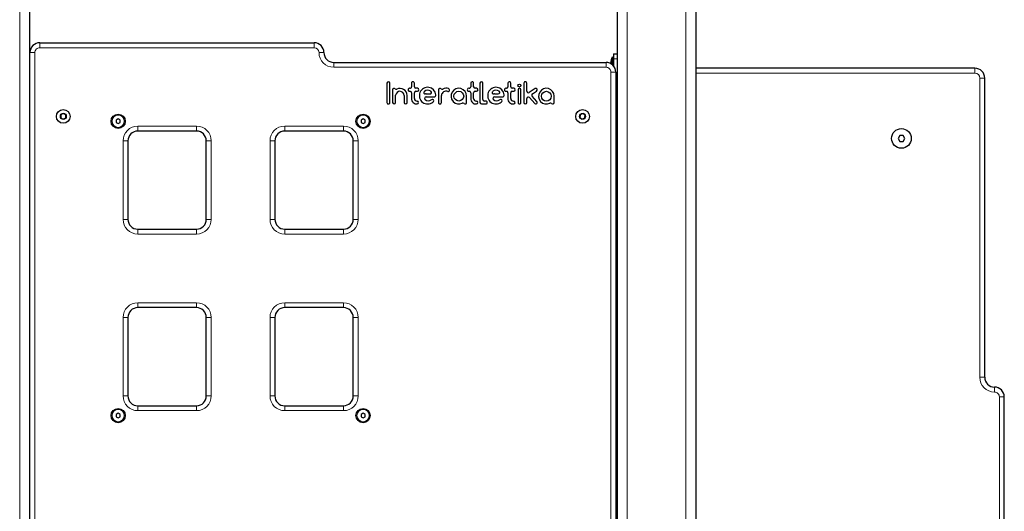
# Model space of a CAD drawing. Units: millimetres. Extents: x 1617 to 11575, y 159 to 10295.
# Drawn here: x 7553 to 8558, y 8681 to 9182 of the extents above; entities that cross this region are included whole.
import ezdxf

# ---------------------------------------------------------------- set-up
doc = ezdxf.new("R2010")
doc.units = ezdxf.units.MM
doc.header["$LTSCALE"] = 35

msp = doc.modelspace()

# ---------------------------------------------------------------- linework, layer by layer
at = {"color": 7, "linetype": 'Continuous', "lineweight": 25}
for p, q in [((8243.32, 9671.33), (8243.32, 8564.96)), ((7563.32, 9638.19), (7563.32, 7761.33)), ((8163.32, 9638.19), (8163.32, 8536.22)), ((7573.82, 9158.33), (7853.82, 9158.33)), ((7563.82, 9147.07), (7563.32, 9147.07)), ((7563.82, 8518.33), (7563.82, 9148.33)), ((8159.32, 9147.07), (8159.32, 9142.07)), ((8159.32, 9147.07), (8163.32, 9147.07)), ((7873.82, 9138.33), (8151.82, 9138.33)), ((8156.72, 9138.77), (8156.72, 9139.04)), ((8156.89, 9138.97), (8156.72, 9138.77)), ((8156.72, 9138.77), (8156.72, 9138.55)), ((8156.72, 9138.55), (8156.72, 9138.55)), ((8156.72, 9137.57), (8156.72, 9137.57)), ((8156.91, 9138.98), (8156.89, 9138.97)), ((8158.32, 9143.87), (8158.32, 9143.87)), ((8158.32, 9135.81), (8158.32, 9143.87)), ((8159.32, 9142.07), (8159.32, 9134.95)), ((8161.82, 9128.33), (8161.82, 8532.68)), ((8528.32, 9132.33), (8243.32, 9132.33)), ((7928.15, 9117.05), (7928.15, 9097.42)), ((7931.15, 9097.42), (7931.15, 9117.05)), ((7953.19, 9116.99), (7953.19, 9113.47)), ((7956.19, 9113.42), (7956.19, 9117.05)), ((8013.64, 9116.99), (8013.64, 9113.46)), ((8016.65, 9113.43), (8016.65, 9117.04)), ((8023.11, 9117.09), (8023.11, 9097.42)), ((8026.11, 9100.38), (8026.11, 9117.05)), ((8051.57, 9116.99), (8051.57, 9113.46)), ((8054.57, 9113.43), (8054.57, 9117.04)), ((8067.93, 9117.03), (8067.93, 9097.42)), ((8070.93, 9108.91), (8070.93, 9117.05)), ((8538.32, 8817.33), (8538.32, 9122.33)), ((7933.99, 9110.4), (7933.99, 9097.42)), ((7951.69, 9111.92), (7951.19, 9111.92)), ((7951.19, 9108.92), (7951.69, 9108.92)), ((7953.19, 9107.4), (7953.19, 9101.49)), ((7956.19, 9101.49), (7956.19, 9107.4)), ((7959.19, 9111.92), (7957.69, 9111.92)), ((7957.69, 9108.92), (7959.19, 9108.92)), ((7968.11, 9106.16), (7972.09, 9106.15)), ((7980.74, 9110.44), (7980.73, 9097.42)), ((8012.14, 9111.93), (8011.64, 9111.93)), ((8011.64, 9108.93), (8012.14, 9108.93)), ((8013.64, 9107.42), (8013.64, 9101.49)), ((8016.65, 9101.49), (8016.65, 9107.42)), ((8019.65, 9111.93), (8018.15, 9111.93)), ((8018.15, 9108.93), (8019.65, 9108.93)), ((8037.85, 9106.17), (8041.83, 9106.16)), ((8050.07, 9111.93), (8049.57, 9111.93)), ((8049.57, 9108.93), (8050.07, 9108.93)), ((8051.57, 9107.42), (8051.57, 9101.49)), ((8054.57, 9101.49), (8054.57, 9107.42)), ((8057.57, 9111.93), (8056.07, 9111.93)), ((8056.07, 9108.93), (8057.57, 9108.93)), ((8061.94, 9110.42), (8061.94, 9097.42)), ((8064.94, 9097.42), (8064.94, 9110.42)), ((8079.3, 9111.59), (8073.25, 9107.65)), ((8076.6, 9106.26), (8080.93, 9109.08)), ((7563.82, 9103.33), (7563.32, 9103.33)), ((7936.99, 9097.42), (7936.99, 9104.84)), ((7945.77, 9104.64), (7945.77, 9097.41)), ((7948.77, 9097.41), (7948.77, 9104.7)), ((7968.1, 9103.16), (7976.2, 9103.15)), ((7983.73, 9097.46), (7983.73, 9104.54)), ((8009.52, 9097.42), (8009.52, 9103.92)), ((8024.61, 9095.92), (8028.86, 9095.92)), ((8028.86, 9098.88), (8027.61, 9098.88)), ((8037.84, 9103.17), (8045.94, 9103.15)), ((8070.93, 9097.42), (8070.93, 9101.58)), ((8073.56, 9102.57), (8079.03, 9096.42)), ((8081.27, 9098.42), (8076.3, 9104)), ((8098.89, 9097.42), (8098.89, 9103.92)), ((8162.32, 9103.33), (8162.32, 9103.33)), ((8162.32, 9103.33), (8162.32, 9063.33)), ((8163.32, 9097.83), (8162.32, 9097.83)), ((7597.8, 9086.22), (7595.31, 9084.76)), ((7600.31, 9084.78), (7597.8, 9086.22)), ((8125.68, 9085.27), (8125.07, 9082.45)), ((8128.43, 9086.15), (8125.68, 9085.27)), ((8130.57, 9084.21), (8128.43, 9086.15)), ((8162.32, 9093.83), (8163.32, 9093.83)), ((7595.31, 9084.76), (7595.32, 9081.87)), ((7595.32, 9081.87), (7597.83, 9080.44)), ((7597.83, 9080.44), (7600.32, 9081.9)), ((7600.32, 9081.9), (7600.31, 9084.78)), ((7653.82, 9080.64), (7651.82, 9079.48)), ((7651.82, 9079.48), (7651.82, 9077.17)), ((7651.82, 9077.17), (7653.82, 9076.02)), ((7655.82, 9079.48), (7653.82, 9080.64)), ((7653.82, 9076.02), (7655.82, 9077.17)), ((7655.82, 9077.17), (7655.82, 9079.48)), ((7903.82, 9080.64), (7901.82, 9079.48)), ((7901.82, 9079.48), (7901.82, 9077.17)), ((7901.82, 9077.17), (7903.82, 9076.02)), ((7905.82, 9079.48), (7903.82, 9080.64)), ((7903.82, 9076.02), (7905.82, 9077.17)), ((7905.82, 9077.17), (7905.82, 9079.48)), ((8125.07, 9082.45), (8127.2, 9080.51)), ((8127.2, 9080.51), (8129.95, 9081.39)), ((8129.95, 9081.39), (8130.57, 9084.21)), ((7733.82, 9068.33), (7673.82, 9068.33)), ((7883.82, 9068.33), (7823.82, 9068.33)), ((8163.32, 9072.83), (8162.32, 9072.83)), ((8162.32, 9068.83), (8163.32, 9068.83)), ((7563.32, 9063.33), (7563.82, 9063.33)), ((7563.82, 9057.07), (7563.32, 9057.07)), ((7663.82, 9058.33), (7663.82, 8978.33)), ((7743.82, 8978.33), (7743.82, 9058.33)), ((7813.82, 9058.33), (7813.82, 8978.33)), ((7893.82, 8978.33), (7893.82, 9058.33)), ((8161.82, 9057.07), (8163.32, 9057.07)), ((8162.32, 9063.33), (8162.32, 9063.33)), ((8451.58, 9063.83), (8449.85, 9060.83)), ((8449.85, 9060.83), (8451.58, 9057.83)), ((8455.05, 9063.83), (8451.58, 9063.83)), ((8451.58, 9057.83), (8455.05, 9057.83)), ((8456.78, 9060.83), (8455.05, 9063.83)), ((8455.05, 9057.83), (8456.78, 9060.83)), ((7673.82, 8968.33), (7733.82, 8968.33)), ((7823.82, 8968.33), (7883.82, 8968.33)), ((7733.82, 8888.33), (7673.82, 8888.33)), ((7883.82, 8888.33), (7823.82, 8888.33)), ((7663.82, 8878.33), (7663.82, 8798.33)), ((7743.82, 8798.33), (7743.82, 8878.33)), ((7813.82, 8878.33), (7813.82, 8798.33)), ((7893.82, 8798.33), (7893.82, 8878.33)), ((7563.32, 8861.33), (7563.82, 8861.33)), ((8162.82, 8861.33), (8163.32, 8861.33)), ((7563.82, 8846.33), (7563.32, 8846.33)), ((8162.82, 8846.33), (8162.82, 8846.33)), ((8558.32, 8457.33), (8558.32, 8797.33)), ((7673.82, 8788.33), (7733.82, 8788.33)), ((7823.82, 8788.33), (7883.82, 8788.33)), ((7563.82, 8775.68), (7563.32, 8775.68)), ((7653.82, 8780.64), (7651.82, 8779.48)), ((7651.82, 8779.48), (7651.82, 8777.17)), ((7651.82, 8777.17), (7653.82, 8776.02)), ((7655.82, 8779.48), (7653.82, 8780.64)), ((7653.82, 8776.02), (7655.82, 8777.17)), ((7655.82, 8777.17), (7655.82, 8779.48)), ((7903.82, 8780.64), (7901.82, 8779.48)), ((7901.82, 8779.48), (7901.82, 8777.17)), ((7901.82, 8777.17), (7903.82, 8776.02)), ((7905.82, 8779.48), (7903.82, 8780.64)), ((7903.82, 8776.02), (7905.82, 8777.17)), ((7905.82, 8777.17), (7905.82, 8779.48)), ((8161.82, 8775.68), (8163.32, 8775.68)), ((7563.82, 8755.68), (7563.32, 8755.68)), ((8163.32, 8755.68), (8161.82, 8755.68)), ((7563.32, 8705.68), (7563.82, 8705.68)), ((8161.82, 8705.68), (8163.32, 8705.68)), ((7563.82, 8685.68), (7563.32, 8685.68)), ((8161.82, 8685.68), (8163.32, 8685.68))]:
    msp.add_line(p, q, dxfattribs=at)
at = {"color": 7, "linetype": 'Continuous', "lineweight": 18}
for p, q in [((8233.32, 9667.19), (8233.32, 8573.16)), ((7553.32, 9642.33), (7553.32, 7817.33)), ((8173.32, 9642.33), (8173.32, 8569.21)), ((7573.82, 9158.33), (7573.82, 9153.33)), ((7853.82, 9158.33), (7853.82, 9153.33)), ((7563.82, 9148.33), (7568.82, 9148.33)), ((7568.82, 9148.33), (7568.82, 8518.33)), ((7853.82, 9153.33), (7573.82, 9153.33)), ((7863.82, 9148.33), (7858.82, 9148.33)), ((7563.82, 9142.07), (7563.32, 9142.07)), ((7873.82, 9138.33), (7873.82, 9133.33)), ((8151.82, 9138.33), (8151.82, 9133.33)), ((8156.91, 9138.98), (8156.89, 9138.97)), ((8159.32, 9142.07), (8163.32, 9142.07)), ((8151.82, 9133.33), (7873.82, 9133.33)), ((8156.82, 8522.44), (8156.82, 9128.33)), ((8156.82, 9128.33), (8161.82, 9128.33)), ((8243.32, 9127.33), (8528.32, 9127.33)), ((8528.32, 9132.33), (8528.32, 9127.33)), ((8533.32, 9122.33), (8533.32, 8817.33)), ((8538.32, 9122.33), (8533.32, 9122.33)), ((7673.82, 9073.33), (7733.82, 9073.33)), ((7673.82, 9073.33), (7673.82, 9068.33)), ((7733.82, 9073.33), (7733.82, 9068.33)), ((7823.82, 9073.33), (7883.82, 9073.33)), ((7823.82, 9073.33), (7823.82, 9068.33)), ((7883.82, 9073.33), (7883.82, 9068.33)), ((7563.82, 9062.07), (7563.32, 9062.07)), ((7658.82, 8978.33), (7658.82, 9058.33)), ((7663.82, 9058.33), (7658.82, 9058.33)), ((7748.82, 9058.33), (7743.82, 9058.33)), ((7748.82, 9058.33), (7748.82, 8978.33)), ((7808.82, 8978.33), (7808.82, 9058.33)), ((7813.82, 9058.33), (7808.82, 9058.33)), ((7898.82, 9058.33), (7893.82, 9058.33)), ((7898.82, 9058.33), (7898.82, 8978.33)), ((8161.82, 9062.07), (8163.32, 9062.07)), ((7663.82, 8978.33), (7658.82, 8978.33)), ((7748.82, 8978.33), (7743.82, 8978.33)), ((7813.82, 8978.33), (7808.82, 8978.33)), ((7898.82, 8978.33), (7893.82, 8978.33)), ((7673.82, 8968.33), (7673.82, 8963.33)), ((7733.82, 8968.33), (7733.82, 8963.33)), ((7823.82, 8968.33), (7823.82, 8963.33)), ((7883.82, 8968.33), (7883.82, 8963.33)), ((7733.82, 8963.33), (7673.82, 8963.33)), ((7883.82, 8963.33), (7823.82, 8963.33)), ((7673.82, 8893.33), (7733.82, 8893.33)), ((7673.82, 8893.33), (7673.82, 8888.33)), ((7733.82, 8893.33), (7733.82, 8888.33)), ((7823.82, 8893.33), (7883.82, 8893.33)), ((7823.82, 8893.33), (7823.82, 8888.33)), ((7883.82, 8893.33), (7883.82, 8888.33)), ((7658.82, 8798.33), (7658.82, 8878.33)), ((7663.82, 8878.33), (7658.82, 8878.33)), ((7748.82, 8878.33), (7743.82, 8878.33)), ((7748.82, 8878.33), (7748.82, 8798.33)), ((7808.82, 8798.33), (7808.82, 8878.33)), ((7813.82, 8878.33), (7808.82, 8878.33)), ((7898.82, 8878.33), (7893.82, 8878.33)), ((7898.82, 8878.33), (7898.82, 8798.33)), ((7563.82, 8858.33), (7563.32, 8858.33)), ((8163.32, 8858.33), (8161.82, 8858.33)), ((7563.32, 8849.33), (7563.82, 8849.33)), ((8161.82, 8849.33), (8163.32, 8849.33)), ((8538.32, 8817.33), (8533.32, 8817.33)), ((8548.32, 8807.33), (8548.32, 8802.33)), ((7663.82, 8798.33), (7658.82, 8798.33)), ((7748.82, 8798.33), (7743.82, 8798.33)), ((7813.82, 8798.33), (7808.82, 8798.33)), ((7898.82, 8798.33), (7893.82, 8798.33)), ((8553.32, 8797.33), (8553.32, 8457.33)), ((8558.32, 8797.33), (8553.32, 8797.33)), ((7673.82, 8788.33), (7673.82, 8783.33)), ((7733.82, 8788.33), (7733.82, 8783.33)), ((7823.82, 8788.33), (7823.82, 8783.33)), ((7883.82, 8788.33), (7883.82, 8783.33)), ((7733.82, 8783.33), (7673.82, 8783.33)), ((7883.82, 8783.33), (7823.82, 8783.33)), ((7563.82, 8770.68), (7563.32, 8770.68)), ((8161.82, 8770.68), (8163.32, 8770.68)), ((7563.32, 8758.68), (7563.82, 8758.68)), ((8161.82, 8758.68), (8163.32, 8758.68)), ((7563.82, 8702.68), (7563.32, 8702.68)), ((8163.32, 8702.68), (8161.82, 8702.68)), ((7563.82, 8690.68), (7563.32, 8690.68)), ((8161.82, 8690.68), (8163.32, 8690.68))]:
    msp.add_line(p, q, dxfattribs=at)
at = {"color": 7, "linetype": 'Continuous', "lineweight": 25, "flags": 128}
for points in [[(8156.89, 9139.79), (8156.92, 9139.91), (8156.94, 9139.99)], [(8156.89, 9138.25), (8156.91, 9138.35), (8156.94, 9138.51), (8156.96, 9138.67), (8156.96, 9138.81), (8156.95, 9138.91), (8156.93, 9138.97), (8156.91, 9138.98)], [(8162.82, 8861.33), (8162.23, 8861.27), (8162.82, 8861.33)], [(8162.82, 8846.33), (8162.23, 8846.39), (8162.82, 8846.33)]]:
    msp.add_lwpolyline(points, dxfattribs=at)
at = {"color": 7, "linetype": 'Continuous', "lineweight": 25}
for centre, radius in [((8063.41, 9114.75), 1.5), ((8001.52, 9103.92), 5), ((8090.89, 9103.86), 5), ((7597.82, 9083.33), 7), ((7597.82, 9083.33), 3), ((7653.82, 9078.33), 7.25), ((7903.82, 9078.33), 7.25), ((8127.82, 9083.33), 7), ((8127.82, 9083.33), 3), ((8453.32, 9060.83), 10), ((7653.82, 8778.33), 7.25), ((7903.82, 8778.33), 7.25)]:
    msp.add_circle(centre, radius, dxfattribs=at)
at = {"color": 7, "linetype": 'Continuous', "lineweight": 18}
for centre in [(7653.82, 9078.33), (7903.82, 9078.33), (7653.82, 8778.33), (7903.82, 8778.33)]:
    msp.add_circle(centre, 6.25, dxfattribs=at)
at = {"color": 7, "linetype": 'Continuous', "lineweight": 25}
for centre, radius, start, end in [((7573.82, 9148.33), 10, 90.00003, 180.00022), ((7853.82, 9148.33), 10, 360, 90), ((7873.82, 9148.33), 10, 180, 270), ((8151.82, 9128.33), 10, 359.9997, 89.99997), ((8164.94, 9137.65), 8.33, 165.12606, 170.37765), ((8157.68, 9138.17), 1.13, 134.70305, 147.83105), ((8163.9, 9136.24), 7.29, 163.96236, 169.50924), ((8167.09, 9138.58), 10.24, 148.89926, 172.07104), ((8528.32, 9122.33), 10, 0.00014, 90.00007), ((7929.65, 9117.05), 1.5, 0.08909, 179.91272), ((7954.69, 9117.06), 1.5, 359.82421, 182.38894), ((8015.14, 9117.04), 1.5, 0.06194, 182.14832), ((8024.61, 9117.05), 1.5, 0.00095, 178.46052), ((8053.07, 9117.04), 1.5, 0.06519, 182.14506), ((8069.43, 9117.05), 1.5, 0.0132, 180.97124), ((7935.49, 9110.4), 1.5, 44.66809, 180), ((7937.62, 9112.51), 1.5, 224.66809, 294.90799), ((7941.37, 9104.43), 4.4, 2.71186, 174.62686), ((7941.37, 9104.43), 7.4, 2.10012, 114.90798), ((7951.18, 9110.42), 1.5, 89.80646, 270.19364), ((7951.69, 9113.42), 1.5, 269.9767, 1.73723), ((7951.69, 9107.42), 1.5, 359.41054, 90), ((7957.69, 9113.42), 1.5, 180, 270), ((7957.69, 9107.42), 1.5, 89.99697, 180.58946), ((7959.19, 9110.42), 1.5, 270.09186, 89.90812), ((7969.74, 9104.41), 8.5, 6.47171, 308.97895), ((7967.35, 9107.62), 1.5, 126.81012, 277.15905), ((7969.74, 9104.41), 5.5, 54.12253, 126.81012), ((7968.1, 9101.66), 4.5, 89.88708, 97.16384), ((7972.09, 9107.65), 1.5, 269.88226, 54.1226), ((7976.2, 9105.15), 2, 269.88226, 6.4726), ((7982.32, 9110.32), 1.59, 42.73469, 175.79771), ((7984.59, 9112.42), 1.5, 222.73469, 296.88891), ((7988.62, 9104.09), 4.93, 71.01149, 172.37795), ((7988.86, 9104.01), 7.93, 73.21126, 116.88891), ((7990.71, 9110.17), 1.5, 251.01149, 73.21126), ((8001.52, 9103.92), 8, 0.00002, 296.62468), ((8011.64, 9110.43), 1.5, 89.7135, 270.2863), ((8012.14, 9113.43), 1.5, 269.99488, 0.96659), ((8012.14, 9107.43), 1.5, 359.41054, 90), ((8018.15, 9113.43), 1.5, 180, 270), ((8018.15, 9107.43), 1.5, 89.99697, 180.58946), ((8019.64, 9110.43), 1.5, 270.19002, 89.80997), ((8039.49, 9104.42), 8.5, 6.47171, 308.97895), ((8037.09, 9107.62), 1.5, 126.81012, 277.15905), ((8039.49, 9104.42), 5.5, 54.12253, 126.81012), ((8037.84, 9101.67), 4.5, 89.88231, 97.15905), ((8041.83, 9107.66), 1.5, 269.88491, 54.11967), ((8045.95, 9105.15), 2, 269.8824, 6.4713), ((8049.56, 9110.43), 1.5, 89.71373, 270.28652), ((8050.07, 9113.43), 1.5, 269.99488, 0.96659), ((8050.07, 9107.43), 1.5, 359.41054, 90), ((8056.07, 9113.43), 1.5, 180, 270), ((8056.07, 9107.43), 1.5, 89.99697, 180.58946), ((8057.57, 9110.43), 1.5, 270.19008, 89.81003), ((8063.44, 9110.42), 1.5, 0.07761, 179.92205), ((8072.43, 9108.91), 1.5, 180, 303.10608), ((8077.42, 9105), 1.5, 123.10608, 221.65349), ((8080.11, 9110.34), 1.5, 303.15737, 123.05492), ((8090.89, 9103.92), 8, 360, 296.62463), ((7929.65, 9097.42), 1.5, 179.93097, 0.06921), ((7935.49, 9097.42), 1.5, 180.08505, 359.91507), ((7947.27, 9097.42), 1.5, 180.5297, 359.5462), ((7958.77, 9101.5), 5.58, 180.06855, 273.91396), ((7958.77, 9101.5), 2.58, 180.14718, 273.87741), ((7959.05, 9097.43), 1.5, 273.91395, 93.87731), ((7968.1, 9101.66), 1.5, 89.88231, 227.47807), ((7970.44, 9104.22), 4.97, 227.47807, 306.78899), ((7974.46, 9099.17), 1.5, 294.9128, 134.27193), ((7982.23, 9097.42), 1.5, 179.99858, 1.71606), ((7985.23, 9104.54), 1.5, 172.37795, 180), ((8005.78, 9095.43), 1.5, 41.62186, 116.62465), ((8008.02, 9097.42), 1.5, 221.62186, 360), ((8019.22, 9101.49), 5.58, 180.00004, 273.91396), ((8019.23, 9101.49), 2.58, 180, 273.87731), ((8019.5, 9097.42), 1.5, 273.91395, 93.87731), ((8024.61, 9097.42), 1.5, 180.00018, 269.99985), ((8027.61, 9100.38), 1.5, 180, 270), ((8029.1, 9097.4), 1.5, 260.60804, 99.41319), ((8037.84, 9101.67), 1.5, 89.88231, 227.47807), ((8040.18, 9104.22), 4.97, 227.47807, 306.78899), ((8044.2, 9099.17), 1.5, 294.9128, 134.27193), ((8057.15, 9101.49), 5.58, 180.00004, 273.91393), ((8057.15, 9101.49), 2.58, 180, 273.87731), ((8057.43, 9097.42), 1.5, 273.91395, 93.87731), ((8063.44, 9097.42), 1.5, 179.91491, 0.08527), ((8069.43, 9097.42), 1.5, 180.12331, 359.87688), ((8072.43, 9101.58), 1.5, 41.65349, 180), ((8080.15, 9097.42), 1.5, 221.46835, 41.83892), ((8095.15, 9095.43), 1.5, 41.62186, 116.62465), ((8097.39, 9097.42), 1.5, 221.62186, 0), ((7673.82, 9058.33), 10, 89.99998, 180.00003), ((7733.82, 9058.33), 10, 0.00008, 90.00002), ((7823.82, 9058.33), 10, 90.00001, 180.00003), ((7883.82, 9058.33), 10, 0.00008, 90), ((7673.82, 8978.33), 10, 180.00016, 270.00001), ((7733.82, 8978.33), 10, 270.00003, 0.00011), ((7823.82, 8978.33), 10, 180.00016, 270), ((7883.82, 8978.33), 10, 270, 0.00011), ((7673.82, 8878.33), 10, 89.99998, 180.00033), ((7733.82, 8878.33), 10, 359.9997, 90.00002), ((7823.82, 8878.33), 10, 90.00001, 180.00033), ((7883.82, 8878.33), 10, 359.9997, 90), ((8548.32, 8817.33), 10, 180.00024, 269.99993), ((8548.32, 8797.33), 10, 359.99987, 89.99996), ((7673.82, 8798.33), 10, 179.99986, 270.00001), ((7733.82, 8798.33), 10, 270.00003, 359.99981), ((7823.82, 8798.33), 10, 179.99986, 270), ((7883.82, 8798.33), 10, 270, 359.99981)]:
    msp.add_arc(centre, radius, start, end, dxfattribs=at)
at = {"color": 7, "linetype": 'Continuous', "lineweight": 18}
for centre, radius, start, end in [((7573.82, 9148.33), 5, 90.00006, 180.00049), ((7853.82, 9148.33), 5, 0, 90), ((7873.82, 9148.33), 15, 180, 270), ((8151.82, 9128.33), 5, 359.9994, 89.99999), ((8528.32, 9122.33), 5, 0.00028, 90.00019), ((7673.82, 9058.33), 15, 89.99999, 180), ((7733.82, 9058.33), 15, 0.00005, 90), ((7823.82, 9058.33), 15, 90.00001, 180), ((7883.82, 9058.33), 15, 0.00005, 90), ((7673.82, 8978.33), 15, 180.00011, 269.99999), ((7733.82, 8978.33), 15, 270.00002, 0.00005), ((7823.82, 8978.33), 15, 180.00011, 270), ((7883.82, 8978.33), 15, 270, 0.00005), ((7673.82, 8878.33), 15, 89.99999, 180.0002), ((7733.82, 8878.33), 15, 359.9998, 90), ((7823.82, 8878.33), 15, 90.00001, 180.0002), ((7883.82, 8878.33), 15, 359.9998, 90), ((8548.32, 8817.33), 15, 180.00016, 269.99994), ((7673.82, 8798.33), 15, 179.99991, 269.99999), ((7733.82, 8798.33), 15, 270.00002, 359.99985), ((7823.82, 8798.33), 15, 179.99991, 270), ((7883.82, 8798.33), 15, 270, 359.99985), ((8548.32, 8797.33), 5, 359.99974, 89.99997)]:
    msp.add_arc(centre, radius, start, end, dxfattribs=at)

doc.saveas('drawing.dxf')
